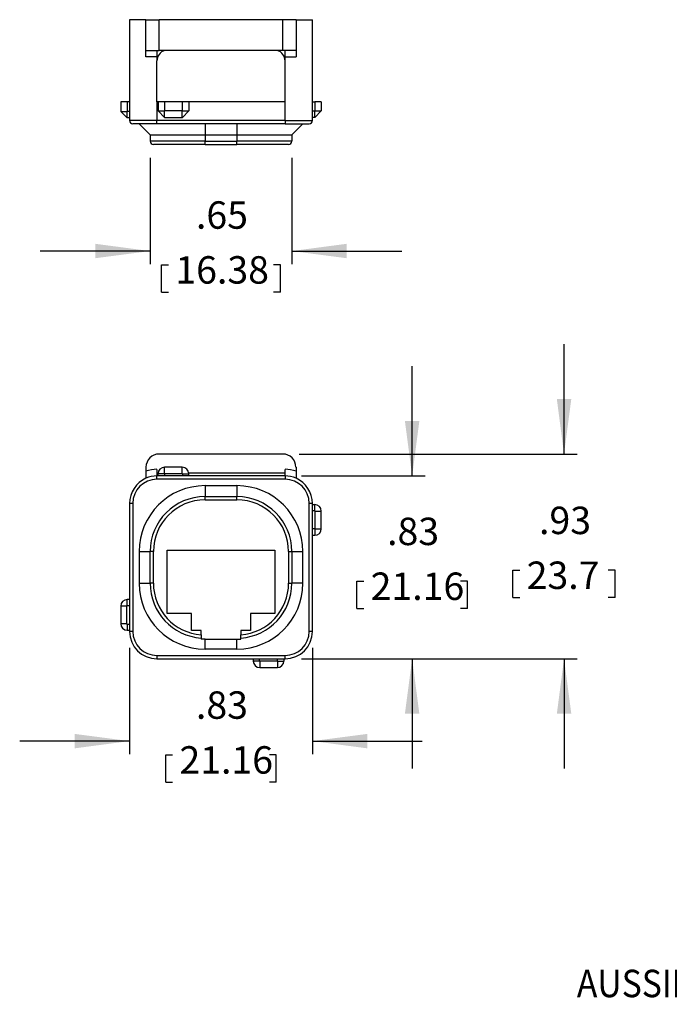
# Model space of a CAD drawing. Units: inches. Extents: x -97 to 75, y -76 to 45.
# Drawn here: x -97 to -22, y -76 to 38 of the extents above; entities that cross this region are included whole.
import ezdxf

# ---------------------------------------------------------------- set-up
doc = ezdxf.new("R2010")
doc.units = ezdxf.units.IN
doc.layers.add('1', color=7, linetype='Continuous')
doc.styles.add('CONVERTER_11', font='txt.shx', dxfattribs={"width": 0.9})
doc.dimstyles.new('ME10_DIM_10', dxfattribs={"dimtxt": 3.175, "dimasz": 6.35, "dimexe": 1.524, "dimexo": 1.905, "dimgap": 1.27, "dimtad": 0, "dimtih": 1, "dimtoh": 1, "dimlfac": 0.03937, "dimzin": 4, "dimdsep": 46, "dimtxsty": 'CONVERTER_11', "dimsah": 1, "dimcen": 0.09, "dimclrd": 2, "dimclre": 2, "dimclrt": 7, "dimadec": 0, "dimazin": 0, "dimtfac": 1, "dimtdec": 4, "dimtofl": 0, "dimtmove": 0, "dimatfit": 0, "dimfxl": 0, "dimtolj": 1, "dimtzin": 0, "dimarcsym": 0})
doc.dimstyles.new('ME10_DIM_11', dxfattribs={"dimtxt": 3.175, "dimasz": 6.35, "dimexe": 1.524, "dimexo": 1.905, "dimgap": 1.27, "dimtad": 0, "dimtih": 1, "dimtoh": 1, "dimlfac": 0.03937, "dimzin": 4, "dimdsep": 46, "dimtxsty": 'CONVERTER_11', "dimsah": 1, "dimcen": 0.09, "dimclrd": 2, "dimclre": 2, "dimclrt": 7, "dimadec": 0, "dimazin": 0, "dimtfac": 1, "dimtdec": 4, "dimtofl": 0, "dimtmove": 0, "dimatfit": 0, "dimfxl": 0, "dimtolj": 1, "dimtzin": 0, "dimarcsym": 0})
doc.dimstyles.new('ME10_DIM_12', dxfattribs={"dimtxt": 3.175, "dimasz": 6.35, "dimexe": 1.524, "dimexo": 1.905, "dimgap": 1.27, "dimtad": 0, "dimtih": 1, "dimtoh": 1, "dimlfac": 0.03937, "dimzin": 4, "dimdsep": 46, "dimtxsty": 'CONVERTER_11', "dimsah": 1, "dimcen": 0.09, "dimclrd": 2, "dimclre": 2, "dimclrt": 7, "dimadec": 0, "dimazin": 0, "dimtfac": 1, "dimtdec": 4, "dimtofl": 0, "dimtmove": 0, "dimatfit": 0, "dimfxl": 0, "dimtolj": 1, "dimtzin": 0, "dimarcsym": 0})
doc.dimstyles.new('ME10_DIM_15', dxfattribs={"dimtxt": 3.175, "dimasz": 6.35, "dimexe": 1.524, "dimexo": 1.905, "dimgap": 1.27, "dimtad": 0, "dimtih": 1, "dimtoh": 1, "dimlfac": 0.03937, "dimzin": 4, "dimdsep": 46, "dimtxsty": 'CONVERTER_11', "dimsah": 1, "dimcen": 0.09, "dimclrd": 2, "dimclre": 2, "dimclrt": 7, "dimadec": 0, "dimazin": 0, "dimtfac": 1, "dimtdec": 4, "dimtofl": 0, "dimtmove": 0, "dimatfit": 0, "dimfxl": 0, "dimtolj": 1, "dimtzin": 0, "dimarcsym": 0})

# ---------------------------------------------------------------- blocks, each defined once
blk = doc.blocks.new('58300__2', base_point=(-85.04, -37.07))
at = {"color": 7, "linetype": 'Continuous'}
for p, q in [((-66.3, -12.36), (-80.6, -12.36)), ((-82.12, -13.88), (-82.12, -14.35)), ((-82.12, -14.35), (-82.12, -15.16)), ((-80.85, -14.14), (-80.85, -14.59)), ((-80.72, -14.59), (-80.85, -14.59)), ((-80.85, -14.59), (-80.85, -14.9)), ((-80.72, -14.9), (-80.72, -14.65)), ((-79.99, -14.65), (-79.99, -14.9)), ((-77.93, -13.88), (-79.96, -13.88)), ((-79.96, -14.62), (-77.93, -14.62)), ((-77.9, -14.65), (-77.9, -14.9)), ((-66.04, -14.59), (-77.17, -14.59)), ((-77.17, -14.9), (-77.17, -14.65)), ((-66.04, -14.59), (-66.04, -14.14)), ((-66.04, -14.9), (-66.04, -14.59)), ((-64.77, -13.88), (-64.77, -14.35)), ((-64.77, -14.35), (-64.77, -15.16)), ((-80.72, -14.9), (-80.85, -14.9)), ((-79.99, -14.9), (-80.72, -14.9)), ((-77.9, -14.9), (-79.99, -14.9)), ((-77.17, -14.9), (-77.9, -14.9)), ((-66.04, -14.9), (-77.17, -14.9)), ((-75.29, -16.02), (-71.6, -16.02)), ((-84.02, -18.07), (-84.02, -29.2)), ((-75.29, -17.29), (-71.6, -17.29)), ((-62.87, -18.2), (-62.87, -18.07)), ((-62.87, -18.94), (-62.87, -18.2)), ((-62.87, -18.2), (-62.61, -18.2)), ((-62.87, -21.02), (-62.87, -18.94)), ((-62.61, -18.94), (-62.87, -18.94)), ((-62.59, -18.96), (-62.59, -21)), ((-61.85, -21), (-61.85, -18.96)), ((-62.87, -21.76), (-62.87, -21.02)), ((-62.61, -21.02), (-62.87, -21.02)), ((-62.87, -32.88), (-62.87, -21.76)), ((-62.87, -21.76), (-62.61, -21.76)), ((-82.91, -23.64), (-82.91, -27.32)), ((-81.64, -27.32), (-81.64, -23.64)), ((-79.66, -23.48), (-67.23, -23.48)), ((-79.66, -30.82), (-79.66, -23.48)), ((-67.23, -23.48), (-67.23, -30.82)), ((-65.25, -23.64), (-65.25, -27.32)), ((-63.98, -27.32), (-63.98, -23.64)), ((-84.02, -29.2), (-84.28, -29.2)), ((-84.02, -29.2), (-84.02, -29.89)), ((-85.04, -29.96), (-85.04, -31.99)), ((-84.35, -31.99), (-84.35, -29.96)), ((-84.28, -29.89), (-84.02, -29.89)), ((-84.02, -29.89), (-84.02, -32.07)), ((-76.85, -30.82), (-79.66, -30.82)), ((-76.85, -32.77), (-76.85, -30.82)), ((-67.23, -30.82), (-70.04, -30.82)), ((-70.04, -30.82), (-70.04, -32.77)), ((-84.02, -32.07), (-84.28, -32.07)), ((-84.28, -32.76), (-84.02, -32.76)), ((-84.02, -32.07), (-84.02, -32.76)), ((-84.02, -32.76), (-84.02, -32.88)), ((-75.73, -32.77), (-76.85, -32.77)), ((-75.73, -33.27), (-75.73, -32.77)), ((-70.04, -32.77), (-71.16, -32.77)), ((-71.16, -32.77), (-71.16, -33.27)), ((-75.73, -33.27), (-75.73, -33.65)), ((-75.73, -33.65), (-75.73, -33.79)), ((-75.29, -33.79), (-75.73, -33.79)), ((-75.29, -33.79), (-71.6, -33.79)), ((-71.6, -33.79), (-71.16, -33.79)), ((-71.16, -33.65), (-71.16, -33.27)), ((-71.16, -33.79), (-71.16, -33.65)), ((-71.6, -34.94), (-75.29, -34.94)), ((-80.85, -36.06), (-69.72, -36.06)), ((-69.72, -36.06), (-68.99, -36.06)), ((-69.72, -36.06), (-69.72, -36.31)), ((-68.99, -36.06), (-66.9, -36.06)), ((-68.99, -36.31), (-68.99, -36.06)), ((-66.93, -36.34), (-68.96, -36.34)), ((-66.9, -36.06), (-66.17, -36.06)), ((-66.9, -36.31), (-66.9, -36.06)), ((-66.17, -36.06), (-66.04, -36.06)), ((-66.17, -36.06), (-66.17, -36.31)), ((-68.96, -37.07), (-66.93, -37.07))]:
    blk.add_line(p, q, dxfattribs=at)
at = {"color": 3, "linetype": 'Continuous'}
for p, q in [((-79.99, -14.65), (-80.72, -14.65)), ((-79.96, -14.62), (-79.96, -13.88)), ((-77.93, -14.62), (-77.93, -13.88)), ((-77.9, -14.65), (-77.17, -14.65)), ((-80.85, -15.28), (-80.85, -14.9)), ((-66.04, -15.28), (-80.85, -15.28)), ((-66.04, -14.9), (-66.04, -15.28)), ((-75.29, -16.02), (-75.29, -17.29)), ((-71.6, -16.02), (-71.6, -17.29)), ((-83.64, -18.07), (-84.02, -18.07)), ((-83.64, -18.07), (-83.64, -32.88)), ((-75.29, -17.67), (-75.29, -17.29)), ((-75.29, -17.67), (-71.6, -17.67)), ((-71.6, -17.67), (-71.6, -17.29)), ((-63.25, -32.88), (-63.25, -18.07)), ((-62.87, -18.07), (-63.25, -18.07)), ((-62.61, -18.94), (-62.61, -18.2)), ((-62.59, -18.96), (-61.85, -18.96)), ((-62.61, -21.02), (-62.61, -21.76)), ((-62.59, -21), (-61.85, -21)), ((-82.91, -23.64), (-81.64, -23.64)), ((-81.26, -23.64), (-81.64, -23.64)), ((-81.26, -27.32), (-81.26, -23.64)), ((-65.63, -23.64), (-65.63, -27.32)), ((-65.63, -23.64), (-65.25, -23.64)), ((-65.25, -23.64), (-63.98, -23.64)), ((-82.91, -27.32), (-81.64, -27.32)), ((-81.26, -27.32), (-81.64, -27.32)), ((-65.63, -27.32), (-65.25, -27.32)), ((-63.98, -27.32), (-65.25, -27.32)), ((-84.28, -29.89), (-84.28, -29.2)), ((-84.35, -29.96), (-85.04, -29.96)), ((-84.35, -31.99), (-85.04, -31.99)), ((-84.28, -32.07), (-84.28, -32.76)), ((-83.64, -32.88), (-84.02, -32.88)), ((-62.87, -32.88), (-63.25, -32.88)), ((-75.29, -34.94), (-75.29, -33.79)), ((-71.6, -34.94), (-71.6, -33.79)), ((-80.85, -35.68), (-80.85, -36.06)), ((-80.85, -35.68), (-66.04, -35.68)), ((-68.99, -36.31), (-69.72, -36.31)), ((-68.96, -36.34), (-68.96, -37.07)), ((-66.93, -36.34), (-66.93, -37.07)), ((-66.9, -36.31), (-66.17, -36.31)), ((-66.04, -36.06), (-66.04, -35.68))]:
    blk.add_line(p, q, dxfattribs=at)
at = {"color": 7, "linetype": 'Continuous'}
for centre, radius, start, end in [((-80.6, -13.88), 1.52, 90, 180), ((-66.3, -13.88), 1.52, 0, 90), ((-79.96, -14.65), 0.762, 90, -180), ((-79.96, -14.65), 0.0254, 90, 180), ((-77.93, -14.65), 0.762, 0, 90), ((-77.93, -14.65), 0.0254, 0, 90), ((-80.85, -18.07), 3.17, 113.5782, 180), ((-80.85, -18.07), 3.18, 90, 113.5782), ((-66.04, -18.07), 3.17, 66.4218, 90), ((-66.04, -18.07), 3.17, 0, 66.4218), ((-75.29, -23.64), 7.62, 90, 180), ((-71.6, -23.64), 7.62, 0, 90), ((-75.29, -23.64), 6.35, 90, 180), ((-71.6, -23.64), 6.35, 0, 90), ((-62.61, -18.96), 0.762, 0, 90), ((-62.61, -18.96), 0.0254, 0, 90), ((-62.61, -21), 0.762, -90, 0), ((-62.61, -21), 0.0254, -90, 0), ((-75.29, -27.32), 7.62, 180, -90), ((-75.29, -27.32), 6.35, -180, -94.014), ((-71.6, -27.32), 7.62, -90, 0), ((-71.6, -27.32), 6.35, -85.986, 0), ((-84.28, -29.96), 0.762, 90, 180), ((-84.28, -29.96), 0.0762, 90, 180), ((-84.28, -31.99), 0.762, 180, -90), ((-84.28, -31.99), 0.0762, 180, -90), ((-80.85, -32.88), 3.17, 180, -90), ((-66.04, -32.88), 3.17, -90, 0), ((-68.96, -36.31), 0.762, 180, -90), ((-68.96, -36.31), 0.0254, 180, -90), ((-66.93, -36.31), 0.762, -90, 0), ((-66.93, -36.31), 0.0254, -90, 0)]:
    blk.add_arc(centre, radius, start, end, dxfattribs=at)
at = {"color": 3, "linetype": 'Continuous'}
for centre, radius, start, end in [((-80.85, -18.07), 3.94, 90, 108.8191), ((-66.04, -18.07), 3.94, 71.1809, 90), ((-80.85, -18.07), 2.79, 90, 180), ((-66.04, -18.07), 2.79, 0, 90), ((-75.29, -23.64), 5.97, 90, 180), ((-71.6, -23.64), 5.97, 0, 90), ((-75.29, -27.32), 5.97, -180, -94.2707), ((-71.6, -27.32), 5.97, -85.7293, 0), ((-80.85, -32.88), 2.79, 180, -90), ((-66.04, -32.88), 2.79, -90, 0)]:
    blk.add_arc(centre, radius, start, end, dxfattribs=at)
blk = doc.blocks.new('*D11')
at = {"layer": '1', "color": 2, "linetype": 'Continuous'}
for p, q in [((-33.78, -12.36), (-33.78, 0.34)), ((-64.39, -12.36), (-32.25, -12.36)), ((-39.69, -25.8), (-38.9, -25.8)), ((-39.69, -28.97), (-39.69, -25.8)), ((-27.86, -25.8), (-28.66, -25.8)), ((-27.86, -28.97), (-27.86, -25.8)), ((-39.69, -28.97), (-38.9, -28.97)), ((-27.86, -28.97), (-28.66, -28.97)), ((-64.14, -36.06), (-32.25, -36.06)), ((-33.78, -36.06), (-33.78, -48.76))]:
    blk.add_line(p, q, dxfattribs=at)
at = {"layer": '1', "color": 2}
for points in [[(-34.61, -6.01), (-32.94, -6.01), (-33.78, -12.36)], [(-32.94, -42.41), (-34.61, -42.41), (-33.78, -36.06)]]:
    blk.add_solid(points, dxfattribs=at)
at = {"layer": '1', "color": 7, "char_height": 3.175, "attachment_point": 7, "rotation": 0.0001, "line_spacing_factor": 0.60024, "style": 'CONVERTER_11'}
for s, insert in [('.93', (-36.67, -22.62)), ('23.7', (-38.1, -28.97))]:
    blk.add_mtext(s, dxfattribs=dict(at, insert=insert))
blk = doc.blocks.new('*D12')
at = {"layer": '1', "color": 2, "linetype": 'Continuous'}
for p, q in [((-51.34, -14.9), (-51.34, -2.2)), ((-64.14, -14.9), (-49.82, -14.9)), ((-57.73, -27.07), (-56.94, -27.07)), ((-57.73, -30.24), (-57.73, -27.07)), ((-44.95, -27.07), (-45.75, -27.07)), ((-44.95, -30.24), (-44.95, -27.07)), ((-57.73, -30.24), (-56.94, -30.24)), ((-44.95, -30.24), (-45.75, -30.24)), ((-64.14, -36.06), (-49.82, -36.06)), ((-51.34, -36.06), (-51.34, -48.76))]:
    blk.add_line(p, q, dxfattribs=at)
at = {"layer": '1', "color": 2}
for points in [[(-52.18, -8.55), (-50.51, -8.55), (-51.34, -14.9)], [(-50.51, -42.41), (-52.18, -42.41), (-51.34, -36.06)]]:
    blk.add_solid(points, dxfattribs=at)
at = {"layer": '1', "color": 7, "char_height": 3.175, "attachment_point": 7, "rotation": 0.0001, "line_spacing_factor": 0.60024, "style": 'CONVERTER_11'}
for s, insert in [('.83', (-54.24, -23.89)), ('21.16', (-56.14, -30.24))]:
    blk.add_mtext(s, dxfattribs=dict(at, insert=insert))
blk = doc.blocks.new('*D13')
at = {"layer": '1', "color": 2, "linetype": 'Continuous'}
for p, q in [((-84.02, -34.79), (-84.02, -47.11)), ((-62.87, -34.79), (-62.87, -47.11)), ((-84.02, -45.58), (-96.72, -45.58)), ((-62.87, -45.58), (-50.17, -45.58)), ((-79.83, -47.17), (-79.04, -47.17)), ((-79.83, -50.34), (-79.83, -47.17)), ((-67.06, -47.17), (-67.85, -47.17)), ((-67.06, -50.34), (-67.06, -47.17)), ((-79.83, -50.34), (-79.04, -50.34)), ((-67.06, -50.34), (-67.85, -50.34))]:
    blk.add_line(p, q, dxfattribs=at)
at = {"layer": '1', "color": 2}
for points in [[(-90.37, -46.42), (-90.37, -44.75), (-84.02, -45.58)], [(-56.52, -44.75), (-56.52, -46.42), (-62.87, -45.58)]]:
    blk.add_solid(points, dxfattribs=at)
at = {"layer": '1', "color": 7, "char_height": 3.175, "attachment_point": 7, "rotation": 0.0001, "line_spacing_factor": 0.60024, "style": 'CONVERTER_11'}
for s, insert in [('.83', (-76.34, -43.99)), ('21.16', (-78.25, -50.34))]:
    blk.add_mtext(s, dxfattribs=dict(at, insert=insert))
blk = doc.blocks.new('58300__5', base_point=(-85.04, 23.44))
at = {"color": 7, "linetype": 'Continuous'}
for p, q in [((-82.12, 37.89), (-84.02, 37.89)), ((-84.02, 37.89), (-84.02, 28.37)), ((-82.12, 34.34), (-82.12, 37.89)), ((-82.12, 37.89), (-80.6, 37.89)), ((-66.3, 37.89), (-80.6, 37.89)), ((-64.77, 37.89), (-66.3, 37.89)), ((-64.77, 37.89), (-62.87, 37.89)), ((-64.77, 37.89), (-64.77, 34.34)), ((-62.87, 28.37), (-62.87, 37.89)), ((-82.12, 34.34), (-80.85, 34.34)), ((-82.12, 33.58), (-82.12, 34.34)), ((-80.85, 34.34), (-80.85, 33.58)), ((-80.85, 34.34), (-80.6, 34.34)), ((-66.3, 34.34), (-80.6, 34.34)), ((-66.04, 34.34), (-66.3, 34.34)), ((-64.77, 34.34), (-66.04, 34.34)), ((-66.04, 33.58), (-66.04, 34.34)), ((-64.77, 34.34), (-64.77, 33.58)), ((-80.85, 33.58), (-80.85, 33.12)), ((-80.85, 28.37), (-80.85, 33.12)), ((-66.04, 33.12), (-66.04, 33.58)), ((-66.04, 28.37), (-66.04, 33.12)), ((-84.28, 28.37), (-85.04, 28.37)), ((-85.04, 28.37), (-85.04, 27.28)), ((-84.02, 28.37), (-84.28, 28.37)), ((-84.02, 28.37), (-84.02, 27.28)), ((-80.72, 28.37), (-80.85, 28.37)), ((-80.72, 28.37), (-80.72, 27.33)), ((-79.96, 28.37), (-80.72, 28.37)), ((-77.93, 28.37), (-79.96, 28.37)), ((-77.17, 28.37), (-77.93, 28.37)), ((-66.04, 28.37), (-77.17, 28.37)), ((-77.17, 28.37), (-77.17, 27.33)), ((-62.87, 28.37), (-62.61, 28.37)), ((-62.87, 27.33), (-62.87, 28.37)), ((-61.85, 28.37), (-62.61, 28.37)), ((-61.85, 28.37), (-61.85, 27.33)), ((-84.35, 26.59), (-85.04, 27.28)), ((-85.04, 27.28), (-84.28, 27.28)), ((-84.35, 26.59), (-84.28, 26.59)), ((-84.02, 27.28), (-84.28, 27.28)), ((-84.28, 26.59), (-84.02, 26.59)), ((-84.02, 27.28), (-84.02, 26.59)), ((-84.02, 26.59), (-84.02, 26.21)), ((-79.99, 26.59), (-80.72, 27.33)), ((-80.72, 27.33), (-79.96, 27.33)), ((-79.99, 26.59), (-79.96, 26.59)), ((-77.93, 27.33), (-79.96, 27.33)), ((-79.96, 26.59), (-77.93, 26.59)), ((-77.93, 27.33), (-77.17, 27.33)), ((-77.93, 26.59), (-77.9, 26.59)), ((-77.9, 26.59), (-77.17, 27.33)), ((-62.87, 27.33), (-62.61, 27.33)), ((-62.87, 26.59), (-62.87, 27.33)), ((-62.61, 26.59), (-62.87, 26.59)), ((-62.87, 26.21), (-62.87, 26.59)), ((-62.61, 27.33), (-61.85, 27.33)), ((-62.61, 26.59), (-62.59, 26.59)), ((-62.59, 26.59), (-61.85, 27.33)), ((-82.91, 25.83), (-83.64, 25.83)), ((-81.64, 24.56), (-82.91, 25.83)), ((-80.85, 25.83), (-82.91, 25.83)), ((-75.29, 25.83), (-80.85, 25.83)), ((-71.6, 25.83), (-75.29, 25.83)), ((-66.04, 25.83), (-71.6, 25.83)), ((-66.04, 25.83), (-63.98, 25.83)), ((-65.25, 24.56), (-63.98, 25.83)), ((-63.98, 25.83), (-63.25, 25.83)), ((-81.64, 24.56), (-75.29, 24.56)), ((-81.64, 24.56), (-81.64, 23.82)), ((-75.29, 24.56), (-71.6, 24.56)), ((-71.6, 24.56), (-65.25, 24.56)), ((-65.25, 24.56), (-65.25, 23.82)), ((-75.29, 23.44), (-81.26, 23.44)), ((-75.29, 23.44), (-71.6, 23.44)), ((-65.63, 23.44), (-71.6, 23.44))]:
    blk.add_line(p, q, dxfattribs=at)
at = {"color": 3, "linetype": 'Continuous'}
for p, q in [((-80.6, 34.34), (-80.6, 37.89)), ((-66.3, 34.34), (-66.3, 37.89)), ((-80.85, 33.58), (-82.12, 33.58)), ((-66.04, 33.58), (-64.77, 33.58)), ((-84.28, 28.37), (-84.28, 27.28)), ((-80.85, 28.37), (-80.85, 26.21)), ((-79.96, 28.37), (-79.96, 27.33)), ((-77.93, 28.37), (-77.93, 27.33)), ((-66.04, 26.21), (-66.04, 28.37)), ((-62.61, 28.37), (-62.61, 27.33)), ((-84.28, 26.59), (-84.28, 27.28)), ((-80.85, 26.21), (-84.02, 26.21)), ((-80.85, 25.83), (-80.85, 26.21)), ((-66.04, 26.21), (-80.85, 26.21)), ((-79.96, 26.59), (-79.96, 27.33)), ((-77.93, 26.59), (-77.93, 27.33)), ((-66.04, 26.21), (-66.04, 25.83)), ((-66.04, 26.21), (-62.87, 26.21)), ((-62.61, 26.59), (-62.61, 27.33)), ((-75.29, 25.83), (-75.29, 24.56)), ((-71.6, 25.83), (-71.6, 24.56)), ((-75.29, 24.56), (-75.29, 23.82)), ((-71.6, 24.56), (-71.6, 23.82)), ((-75.29, 23.82), (-81.64, 23.82)), ((-75.29, 23.82), (-71.6, 23.82)), ((-75.29, 23.44), (-75.29, 23.82)), ((-65.25, 23.82), (-71.6, 23.82)), ((-71.6, 23.44), (-71.6, 23.82))]:
    blk.add_line(p, q, dxfattribs=at)
at = {"color": 7, "linetype": 'Continuous'}
for centre, radius, start, end in [((-79.58, 33.12), 1.27, 106.2602, 180), ((-67.31, 33.12), 1.27, 0, 73.7398), ((-83.64, 26.21), 0.381, 180, -90), ((-63.25, 26.21), 0.381, -90, 0), ((-81.26, 23.82), 0.381, 180, -90), ((-65.63, 23.82), 0.381, -90, 0)]:
    blk.add_arc(centre, radius, start, end, dxfattribs=at)
blk = doc.blocks.new('*D16')
at = {"layer": '1', "color": 2, "linetype": 'Continuous'}
for p, q in [((-81.64, 21.92), (-81.64, 9.6)), ((-65.25, 21.92), (-65.25, 9.6)), ((-81.64, 11.12), (-94.34, 11.12)), ((-65.25, 11.12), (-52.55, 11.12)), ((-80.31, 9.54), (-79.52, 9.54)), ((-80.31, 6.36), (-80.31, 9.54)), ((-66.58, 9.54), (-67.37, 9.54)), ((-66.58, 6.36), (-66.58, 9.54)), ((-80.31, 6.36), (-79.52, 6.36)), ((-66.58, 6.36), (-67.37, 6.36))]:
    blk.add_line(p, q, dxfattribs=at)
at = {"layer": '1', "color": 2}
for points in [[(-87.99, 10.29), (-87.99, 11.96), (-81.64, 11.12)], [(-58.9, 11.96), (-58.9, 10.29), (-65.25, 11.12)]]:
    blk.add_solid(points, dxfattribs=at)
at = {"layer": '1', "color": 7, "char_height": 3.175, "attachment_point": 7, "rotation": 0.0001, "line_spacing_factor": 0.60024, "style": 'CONVERTER_11'}
for s, insert in [('.65', (-76.34, 12.71)), ('16.38', (-78.72, 6.36))]:
    blk.add_mtext(s, dxfattribs=dict(at, insert=insert))
blk = doc.blocks.new('FRONT1', base_point=(-73.445, -24.716))
blk.add_blockref('58300__2', (-85.04, -37.073))
at = {"layer": '1'}
dim = blk.add_linear_dim(base=(-33.777, -36.057), p1=(-66.295, -12.359), p2=(-66.041, -36.057), angle=90, dimstyle='ME10_DIM_10', dxfattribs=at)
dim.commit()
dim.dimension.update_dxf_attribs({"geometry": '*D11', "text_midpoint": (-33.777, -24.208), "text_rotation": 0.00014})
for p1, p2, distance, dimstyle, picture, middle in [((-66.041, -36.057), (-66.041, -14.899), -14.7, 'ME10_DIM_11', '*D12', (-51.341, -25.478)), ((-62.866, -32.882), (-84.024, -32.882), 12.7, 'ME10_DIM_12', '*D13', (-73.445, -45.582))]:
    dim = blk.add_aligned_dim(p1=p1, p2=p2, distance=distance, dimstyle=dimstyle, dxfattribs=at)
    dim.commit()
    dim.dimension.update_dxf_attribs({"geometry": picture, "text_midpoint": middle, "text_rotation": 0.00014})
blk = doc.blocks.new('TOP1', base_point=(-73.445, 30.668))
blk.add_blockref('58300__5', (-85.04, 23.442))
at = {"layer": '1'}
dim = blk.add_aligned_dim(p1=(-65.253739662, 23.823021998), p2=(-81.636739662, 23.823021998), distance=12.7, dimstyle='ME10_DIM_15', dxfattribs=at)
dim.commit()
dim.dimension.update_dxf_attribs({"geometry": '*D16', "text_midpoint": (-73.445239662, 11.123021998), "text_rotation": 0.000138889})

msp = doc.modelspace()

# ---------------------------------------------------------------- block references
for name, p in [('TOP1', (-73.45, 30.67)), ('FRONT1', (-73.45, -24.72))]:
    msp.add_blockref(name, p)

# ---------------------------------------------------------------- texts
at = {"layer": '1', "color": 7, "style": 'CONVERTER_11', "width": 0.9}
msp.add_text('AUSSIE BEZEL, WHITE', height=3.175, dxfattribs=at).set_placement((-32.3, -75.22))

doc.saveas('drawing.dxf')
